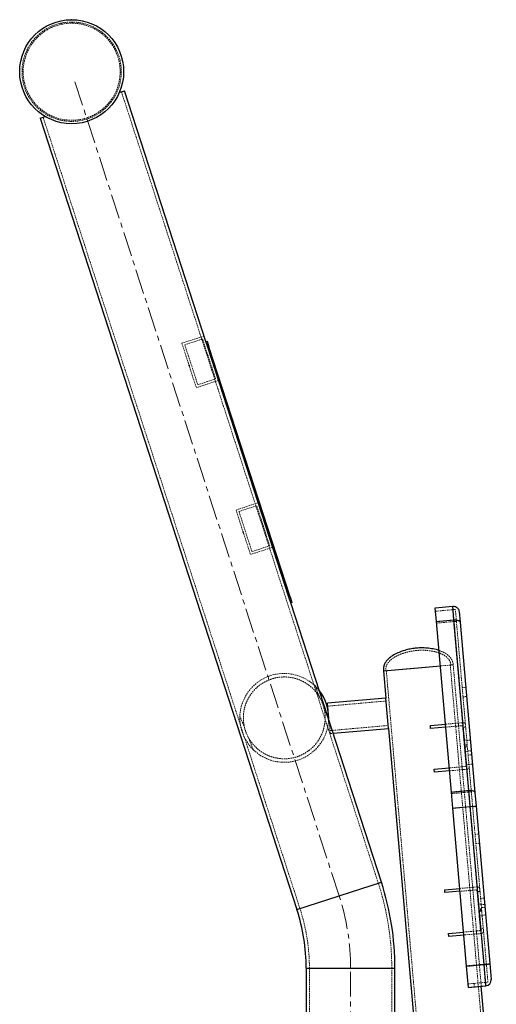
# Model space of a CAD drawing. Units: millimetres. Extents: x 192 to 6780, y -209 to 4659.
# Drawn here: x 192 to 600, y 3817 to 4659 of the extents above; entities that cross this region are included whole.
import ezdxf

# ---------------------------------------------------------------- set-up
doc = ezdxf.new("R2010")
doc.units = ezdxf.units.MM
doc.header["$PDSIZE"] = -1
doc.linetypes.add('CENTERX2', pattern=[20.32, 12.7, -2.54, 2.54, -2.54])
doc.linetypes.add('HIDDEN', pattern=[1.905, 1.27, -0.635])
doc.layers.add('BASE', color=7, linetype='Continuous')

msp = doc.modelspace()

# ---------------------------------------------------------------- linework, layer by layer
at = {"color": 7, "linetype": 'Continuous', "lineweight": 25}
for p, q in [((277.073643, 4596.725422), (281.528812, 4598.172994)), ((351.236331, 4383.635312), (281.528812, 4598.172994)), ((209.231465, 4574.682162), (213.686634, 4576.129734)), ((209.231465, 4574.682162), (429.212879, 3897.648984)), ((351.228584, 4383.659153), (352.179865, 4383.968243)), ((352.774034, 4378.902749), (351.236331, 4383.635312)), ((352.179865, 4383.968243), (353.725315, 4379.211839)), ((353.725315, 4379.211839), (352.774034, 4378.902749)), ((422.319261, 4164.864549), (352.774034, 4378.902749)), ((423.270542, 4165.173639), (353.725315, 4379.211839)), ((422.319261, 4164.864549), (423.270542, 4165.173639)), ((423.856964, 4160.131986), (422.319261, 4164.864549)), ((423.270542, 4165.173639), (424.815991, 4160.417234)), ((501.510227, 3921.139817), (423.856964, 4160.131986)), ((424.815991, 4160.417234), (423.86471, 4160.108144)), ((547.699997, 4155.965196), (562.646443, 4157.272841)), ((548.730814, 4144.182908), (547.699997, 4155.965196)), ((563.67726, 4145.490553), (562.646443, 4157.272841)), ((568.064473, 4152.726574), (568.861013, 4143.622077)), ((548.730814, 4144.182908), (563.67726, 4145.490553)), ((576.439871, 3999.613241), (563.67726, 4145.490553)), ((561.493425, 3998.305597), (548.730814, 4144.182908)), ((568.861013, 4143.622077), (581.623624, 3997.744767)), ((503.233756, 4101.872071), (552.058812, 4106.14371)), ((503.233756, 4101.872071), (533.126648, 4104.48736)), ((533.126648, 4104.48736), (552.058812, 4106.14371)), ((503.233756, 4101.872071), (505.268246, 4078.617748)), ((505.268246, 4078.617748), (455.510957, 4074.264549)), ((507.586005, 4052.865036), (505.345466, 4078.47452)), ((456.894222, 4058.453759), (455.510957, 4074.264549)), ((460.108475, 4048.561307), (507.53483, 4052.710575)), ((507.53483, 4052.710575), (529.88546, 3797.241701)), ((543.464041, 4055.188932), (556.417628, 4056.322224)), ((543.681982, 4052.697858), (543.464041, 4055.188932)), ((556.635568, 4053.83115), (543.681982, 4052.697858)), ((546.733153, 4017.822818), (559.686739, 4018.95611)), ((546.951093, 4015.331743), (546.733153, 4017.822818)), ((559.90468, 4016.465035), (546.951093, 4015.331743)), ((561.493425, 3998.305597), (576.439871, 3999.613241)), ((562.703055, 3984.479462), (561.493425, 3998.305597)), ((577.649501, 3985.787106), (576.439871, 3999.613241)), ((581.623624, 3997.744767), (582.631649, 3986.222988)), ((562.703055, 3984.479462), (577.649501, 3985.787106)), ((574.524162, 3849.363592), (562.703055, 3984.479462)), ((577.649501, 3985.787106), (582.631649, 3986.222988)), ((589.470608, 3850.671236), (577.649501, 3985.787106)), ((582.631649, 3986.222988), (594.413466, 3851.556207)), ((555.7559, 3914.692342), (568.709487, 3915.825634)), ((555.973841, 3912.201267), (555.7559, 3914.692342)), ((568.927427, 3913.334559), (555.973841, 3912.201267)), ((559.025012, 3877.326227), (571.978598, 3878.459519)), ((559.242952, 3874.835153), (559.025012, 3877.326227)), ((572.196539, 3875.968445), (559.242952, 3874.835153)), ((574.524162, 3849.363592), (589.470608, 3850.671236)), ((594.413466, 3851.556207), (595.612379, 3837.852563)), ((437.143594, 3847.576421), (437.143594, 3236.109086)), ((513.161524, 3797.241701), (513.161524, 3847.576421)), ((576.119667, 3831.126888), (574.524162, 3849.363592)), ((576.119667, 3831.126888), (591.066112, 3832.434533)), ((590.12886, 3797.241701), (587.080394, 3832.085828))]:
    msp.add_line(p, q, dxfattribs=at)
at = {"color": 7, "linetype": 'HIDDEN', "lineweight": 18}
for p, q in [((498.894204, 3920.289819), (278.91279, 4597.322997)), ((211.847487, 4575.532159), (431.828901, 3898.498982)), ((349.683135, 4388.415558), (330.657517, 4382.23376)), ((330.657517, 4382.23376), (343.021113, 4344.182524)), ((348.398753, 4385.894816), (333.178259, 4380.949378)), ((333.178259, 4380.949378), (344.305495, 4346.703266)), ((359.525989, 4351.648704), (348.398753, 4385.894816)), ((352.774034, 4378.902749), (353.725315, 4379.211839)), ((362.046731, 4350.364322), (343.021113, 4344.182524)), ((344.305495, 4346.703266), (359.525989, 4351.648704)), ((396.046619, 4245.723424), (377.021002, 4239.541626)), ((377.021002, 4239.541626), (389.384598, 4201.490391)), ((394.762237, 4243.202683), (379.541743, 4238.257244)), ((379.541743, 4238.257244), (390.66898, 4204.011132)), ((405.889474, 4208.956571), (394.762237, 4243.202683)), ((408.410215, 4207.672189), (389.384598, 4201.490391)), ((390.66898, 4204.011132), (405.889474, 4208.956571)), ((423.270542, 4165.173639), (422.319261, 4164.864549)), ((547.961526, 4152.975907), (564.900831, 4154.457904)), ((562.646443, 4157.272841), (563.67726, 4145.490553)), ((565.790964, 4144.283638), (564.900831, 4154.457904)), ((548.730814, 4144.182908), (563.67726, 4145.490553)), ((548.851659, 4142.801641), (565.790964, 4144.283638)), ((563.67726, 4145.490553), (576.439871, 3999.613241)), ((578.553693, 3998.404981), (565.790964, 4144.283638)), ((505.72483, 4102.090012), (544.739463, 3656.150717)), ((552.058812, 4106.14371), (563.019539, 4107.102649)), ((552.058812, 4106.14371), (563.019539, 4107.102649)), ((599.959629, 3656.184443), (560.528465, 4106.884709)), ((587.080394, 3832.085828), (563.019539, 4107.102649)), ((448.839065, 4078.888944), (444.795883, 4089.003573)), ((573.730933, 4087.958642), (570.741644, 4087.697113)), ((505.332443, 4078.623364), (505.268246, 4078.617748)), ((505.268246, 4078.617748), (507.53483, 4052.710575)), ((505.345466, 4078.47452), (505.332443, 4078.623364)), ((571.439054, 4079.725675), (574.428343, 4079.987204)), ((456.30516, 4060.211386), (452.261978, 4070.326014)), ((505.550384, 4076.13229), (455.728898, 4071.773475)), ((380.347637, 4063.241281), (384.390819, 4053.126653)), ((457.777541, 4048.357376), (456.894222, 4058.453759)), ((457.559601, 4050.848451), (507.381087, 4055.207266)), ((507.53483, 4052.710575), (507.599027, 4052.716192)), ((507.599027, 4052.716192), (507.586005, 4052.865036)), ((556.417628, 4056.322224), (571.364073, 4057.629869)), ((570.08737, 4055.00803), (556.635568, 4053.83115)), ((567.596295, 4054.790089), (567.378355, 4057.281163)), ((574.047794, 4021.216596), (571.170976, 4054.098777)), ((573.705638, 4053.818502), (571.214564, 4053.600562)), ((387.813731, 4044.563722), (391.856913, 4034.449094)), ((457.777541, 4048.357376), (460.108475, 4048.561307)), ((574.664577, 4042.857775), (572.173503, 4042.639835)), ((575.013283, 4038.872057), (572.522208, 4038.654116)), ((575.091741, 4037.97527), (572.600667, 4037.757329)), ((575.109177, 4037.775984), (572.618102, 4037.558043)), ((575.187635, 4036.879197), (572.696561, 4036.661256)), ((577.697455, 4042.62109), (574.708166, 4042.359561)), ((575.536341, 4032.893478), (573.045266, 4032.675538)), ((578.482042, 4033.653222), (575.492752, 4033.391693)), ((578.787159, 4030.165718), (575.797869, 4029.904189)), ((559.686739, 4018.95611), (573.13854, 4020.13299)), ((570.865407, 4017.423975), (570.647466, 4019.915049)), ((576.49528, 4021.932751), (574.004206, 4021.714811)), ((576.49528, 4021.932751), (579.484569, 4022.19428)), ((574.851126, 4017.77268), (559.90468, 4016.465035)), ((561.493425, 3998.305597), (576.439871, 3999.613241)), ((561.614388, 3996.922983), (578.553693, 3998.404981)), ((576.439871, 3999.613241), (577.649501, 3985.787106)), ((579.64236, 3985.961459), (578.553693, 3998.404981)), ((562.703055, 3984.479462), (579.64236, 3985.961459)), ((562.703055, 3984.479462), (577.649501, 3985.787106)), ((582.631649, 3986.222988), (577.649501, 3985.787106)), ((577.649501, 3985.787106), (589.470608, 3850.671236)), ((591.440512, 3851.107963), (579.64236, 3985.961459)), ((584.715147, 3962.408497), (581.725858, 3962.146968)), ((582.423269, 3954.17553), (585.412558, 3954.437059)), ((501.510227, 3921.139817), (429.212879, 3897.648984)), ((431.828901, 3898.498982), (498.85252, 3920.276276)), ((568.709487, 3915.825634), (583.655932, 3917.133278)), ((579.888154, 3914.293499), (579.670214, 3916.784573)), ((582.379229, 3914.511439), (568.927427, 3913.334559)), ((586.339653, 3880.720005), (583.462835, 3913.602186)), ((585.997497, 3913.321912), (583.506423, 3913.103971)), ((586.956436, 3902.361185), (584.465362, 3902.143244)), ((589.509844, 3907.604862), (586.520555, 3907.343333)), ((589.989314, 3902.124499), (587.000025, 3901.86297)), ((587.305142, 3898.375466), (584.814067, 3898.157525)), ((587.3836, 3897.478679), (584.892526, 3897.260738)), ((587.401036, 3897.279393), (584.909961, 3897.061453)), ((587.479494, 3896.382607), (584.98842, 3896.164666)), ((587.828199, 3892.396888), (585.337125, 3892.178947)), ((587.217965, 3899.371896), (590.207254, 3899.633425)), ((590.7739, 3893.156631), (587.784611, 3892.895103)), ((571.978598, 3878.459519), (585.430399, 3879.636399)), ((587.142985, 3877.276089), (572.196539, 3875.968445)), ((583.157266, 3876.927384), (582.939325, 3879.418458)), ((588.787139, 3881.436161), (586.296064, 3881.21822)), ((574.501207, 3849.625966), (591.440512, 3851.107963)), ((589.470608, 3850.671236), (591.066112, 3832.434533)), ((592.797443, 3835.598175), (591.440512, 3851.107963)), ((513.161524, 3847.576421), (437.143594, 3847.576421)), ((439.894243, 3847.576421), (439.894243, 3136.085494)), ((510.410875, 3847.576421), (439.938072, 3847.576421)), ((510.410875, 3136.085494), (510.410875, 3847.576421)), ((575.857944, 3834.118396), (592.797249, 3835.600394)), ((575.858138, 3834.116177), (592.797443, 3835.598175)), ((581.101621, 3831.564989), (580.840092, 3834.554278)), ((576.119472, 3831.129107), (591.065918, 3832.436752)), ((591.065918, 3832.436752), (591.066112, 3832.434533))]:
    msp.add_line(p, q, dxfattribs=at)
at = {"color": 8, "linetype": 'Continuous', "lineweight": 25}
for p, q in [((429.212879, 3897.648984), (501.510227, 3921.139817)), ((591.066112, 3832.434533), (589.470608, 3850.671236)), ((437.143594, 3847.576421), (513.161524, 3847.576421))]:
    msp.add_line(p, q, dxfattribs=at)
at = {"color": 7, "linetype": 'HIDDEN', "lineweight": 18, "flags": 128}
for points in [[(568.860634, 4143.626408), (568.725647, 4144.066745), (568.404385, 4144.47341), (567.909196, 4144.830774), (567.259109, 4145.125104), (566.479106, 4145.34509), (565.599163, 4145.482277), (564.653095, 4145.531393), (563.67726, 4145.490553)], [(448.191978, 4085.236514), (447.50985, 4086.07808), (444.795883, 4089.003573)], [(581.623624, 3997.744767), (581.488562, 3998.185949), (581.16723, 3998.593426), (580.671975, 3998.951539), (580.02183, 3999.246526), (579.241781, 3999.46705), (578.361803, 3999.604637), (577.415713, 3999.654), (576.439871, 3999.613241)]]:
    msp.add_lwpolyline(points, dxfattribs=at)
at = {"color": 7, "linetype": 'Continuous', "lineweight": 25, "flags": 128}
for points in [[(563.67726, 4145.490553), (564.653103, 4145.531311), (565.599192, 4145.481948), (566.479171, 4145.344361), (567.259221, 4145.123837), (567.909365, 4144.82885), (568.40462, 4144.470737), (568.725952, 4144.063259), (568.861013, 4143.622077)], [(576.439871, 3999.613241), (577.415713, 3999.654), (578.361803, 3999.604637), (579.241781, 3999.46705), (580.02183, 3999.246526), (580.671975, 3998.951539), (581.16723, 3998.593426), (581.488562, 3998.185949), (581.623624, 3997.744767)]]:
    msp.add_lwpolyline(points, dxfattribs=at)
at = {"color": 7, "linetype": 'Continuous', "lineweight": 25}
msp.add_circle((236.261987, 4614.490364), 44.510498, dxfattribs=at)
at = {"color": 7, "linetype": 'HIDDEN', "lineweight": 18}
for radius in [42.510027, 41.509791]:
    msp.add_circle((236.261987, 4614.490364), radius, dxfattribs=at)
for centre, radius, start, end in [((418.326398, 4061.726333), 38.008965, 45.861028028, 177.715720231), ((418.326398, 4061.726333), 35.008257, 14.2200847, 29.356663559), ((418.326398, 4061.726333), 38.008965, 177.715720231, 225.861028028), ((418.326398, 4061.726333), 38.008965, 225.861028028, 357.715720231), ((418.326398, 4061.726333), 35.008257, 194.2200847, 209.356663559), ((275.105375, 3847.576421), 235.3055, 0, 18), ((275.105375, 3847.576421), 164.788868, 0, 18)]:
    msp.add_arc(centre, radius, start, end, dxfattribs=at)
at = {"color": 7, "linetype": 'Continuous', "lineweight": 25}
for centre, radius, start, end in [((418.326398, 4061.726333), 38.008965, 357.715720231, 38.20981722), ((275.105375, 3847.576421), 238.056149, 0, 18), ((275.105375, 3847.576421), 162.038219, 0, 18), ((590.630231, 3837.416681), 5.00118, 275, 5)]:
    msp.add_arc(centre, radius, start, end, dxfattribs=at)
for points, knots in [([(562.646443, 4157.272841), (563.211404, 4157.266789), (564.341323, 4157.254684), (565.907385, 4156.526463), (567.151769, 4155.361811), (567.83816, 4154.030806), (568.028797, 4153.115294), (568.062495, 4152.74813), (568.064473, 4152.726574)], [0, 0, 0, 0, 0.2146205332, 0.4292403985, 0.6438797877, 0.8585640493, 0.9916962029, 1, 1, 1, 1]), ([(531.644651, 4121.426666), (530.239937, 4121.260725), (527.237105, 4120.905998), (522.622481, 4119.8431), (517.827547, 4118.327438), (513.186558, 4116.280576), (509.021085, 4113.681627), (505.977534, 4110.773453), (504.137539, 4107.786227), (503.184736, 4104.913955), (503.217135, 4102.903469), (503.233756, 4101.872071)], [0, 0, 0, 0, 0.1122646437, 0.2399862589, 0.3753409292, 0.5111730335, 0.641672806, 0.7637199732, 0.8413106989, 0.9185908874, 1, 1, 1, 1]), ([(550.902277, 4119.362969), (550.849563, 4119.38512), (549.219788, 4120.069993), (545.768075, 4120.716555), (540.810236, 4121.4482), (536.074495, 4121.676259), (533.056471, 4121.506212), (531.644651, 4121.426666)], [0, 0, 0, 0, 0.0088037854, 0.2721906597, 0.5346517602, 0.7823118932, 1, 1, 1, 1]), ([(589.470608, 3850.671236), (590.028906, 3850.724739), (591.145476, 3850.831742), (592.626682, 3851.03487), (593.750658, 3851.24441), (594.315261, 3851.421495), (594.415886, 3851.519143), (594.413533, 3851.555174), (594.413466, 3851.556207)], [0, 0, 0, 0, 0.2136550538, 0.4272992247, 0.6412609047, 0.8559554732, 0.9958707312, 1, 1, 1, 1])]:
    msp.add_open_spline(points, degree=3, knots=knots, dxfattribs=at)
at = {"color": 7, "linetype": 'HIDDEN', "lineweight": 18}
for points, knots in [([(531.819003, 4119.433806), (530.473673, 4119.27462), (527.587187, 4118.933076), (523.15099, 4117.910973), (518.553863, 4116.458699), (514.157235, 4114.522085), (510.304542, 4112.12484), (507.569921, 4109.528935), (505.979946, 4106.962044), (505.183716, 4104.565634), (505.212048, 4102.901907), (505.226616, 4102.046424)], [0, 0, 0, 0, 0.1172565444, 0.251580902, 0.3935016731, 0.5343178214, 0.6664806131, 0.7849868403, 0.8568018115, 0.9263679811, 1, 1, 1, 1]), ([(561.02668, 4106.928297), (560.892473, 4107.773314), (560.631471, 4109.416687), (559.431207, 4111.638412), (557.419643, 4113.890274), (554.27585, 4115.971466), (549.554154, 4117.870715), (543.82485, 4119.115691), (537.665617, 4119.707002), (533.67294, 4119.520435), (531.819003, 4119.433806)], [0, 0, 0, 0, 0.0736449568, 0.1432233499, 0.2150509398, 0.3335779897, 0.4657640038, 0.6541223025, 0.8393971186, 1, 1, 1, 1]), ([(563.019539, 4107.102649), (562.856777, 4108.121171), (562.539507, 4110.106556), (561.102847, 4112.771058), (558.770131, 4115.387465), (555.32765, 4117.726314), (552.392834, 4118.811709), (550.902277, 4119.362969)], [0, 0, 0, 0, 0.1681010573, 0.3276763304, 0.4878928297, 0.7399070965, 1, 1, 1, 1]), ([(384.390819, 4053.126653), (384.302043, 4053.492755), (383.878254, 4055.240422), (383.413581, 4058.289019), (383.240424, 4062.437254), (383.577254, 4066.77291), (384.534037, 4071.268942), (386.15605, 4075.828796), (388.559795, 4080.416592), (391.661044, 4084.60645), (395.216345, 4088.156458), (399.019986, 4091.067865), (403.305189, 4093.467971), (407.755531, 4095.212669), (412.183663, 4096.277733), (416.506238, 4096.777936), (420.793068, 4096.732327), (425.695183, 4096.086554), (430.950758, 4094.564668), (436.347408, 4091.932407), (441.165115, 4088.493121), (444.634716, 4084.97527), (447.023612, 4081.840611), (448.159842, 4080.081389), (448.741544, 4079.060154), (448.839065, 4078.888944)], [0, 0, 0, 0, 0.01060423783, 0.05062162913, 0.0907571885, 0.14005244655, 0.18950728252, 0.2387933428, 0.29389682169, 0.34893165371, 0.39279942631, 0.43662705588, 0.48074733489, 0.52485568804, 0.56418695732, 0.60353961293, 0.64454556017, 0.68558079898, 0.74822691918, 0.81095607848, 0.87526324571, 0.93949400963, 0.96700165625, 0.99446785396, 1, 1, 1, 1]), ([(452.261978, 4070.326014), (452.271198, 4070.289468), (452.581898, 4069.05787), (453.04376, 4066.66278), (453.38695, 4062.897143), (453.313172, 4058.863501), (452.694918, 4054.589761), (451.440258, 4050.00904), (449.339204, 4045.143497), (446.366977, 4040.534457), (442.89724, 4036.642037), (439.1772, 4033.454063), (434.90148, 4030.759881), (430.413596, 4028.750382), (425.922547, 4027.462148), (421.580589, 4026.777464), (417.288452, 4026.65054), (412.446945, 4027.085506), (407.254805, 4028.344339), (401.911305, 4030.629448), (397.098988, 4033.686852), (393.456222, 4036.945366), (390.77044, 4040.055938), (389.092838, 4042.381922), (388.157918, 4043.976635), (387.813731, 4044.563722)], [0, 0, 0, 0, 0.0010557726, 0.0355800151, 0.0702018846, 0.1165102298, 0.1629778601, 0.2093215139, 0.2691019221, 0.3288031043, 0.3741954374, 0.4195421441, 0.4652586243, 0.5109513681, 0.5507882342, 0.5906441775, 0.6308913398, 0.6711667025, 0.7312866155, 0.7914877644, 0.8531073936, 0.9147112836, 0.947766308, 0.9807703664, 1, 1, 1, 1]), ([(571.170976, 4054.098777), (571.150249, 4054.209518), (571.108796, 4054.430997), (570.911984, 4054.713877), (570.640961, 4054.917106), (570.350094, 4055.013369), (570.162845, 4055.009564), (570.08737, 4055.00803)], [0, 0, 0, 0, 0.2135005541, 0.4269929907, 0.6407300359, 0.8551874342, 1, 1, 1, 1]), ([(571.364073, 4057.629869), (571.589604, 4057.627506), (572.04068, 4057.62278), (572.667684, 4057.332247), (573.162682, 4056.866846), (573.451527, 4056.327331), (573.508556, 4055.958404), (573.531285, 4055.811362)], [0, 0, 0, 0, 0.2145597459, 0.4291332142, 0.6434582296, 0.8578937235, 1, 1, 1, 1]), ([(573.13854, 4020.13299), (573.249902, 4020.153879), (573.472645, 4020.195661), (573.75715, 4020.39488), (573.960179, 4020.669017), (574.053637, 4020.959187), (574.04944, 4021.144062), (574.047794, 4021.216596)], [0, 0, 0, 0, 0.2160996412, 0.4322354591, 0.6474734504, 0.8616886861, 1, 1, 1, 1]), ([(576.669632, 4019.939892), (576.667205, 4019.713929), (576.66235, 4019.262001), (576.371051, 4018.63479), (575.905066, 4018.140079), (575.365603, 4017.852068), (574.997662, 4017.795291), (574.851126, 4017.77268)], [0, 0, 0, 0, 0.2145901203, 0.4291812856, 0.6437296968, 0.8581119303, 1, 1, 1, 1]), ([(583.655932, 3917.133278), (583.881463, 3917.130915), (584.332539, 3917.126189), (584.959543, 3916.835656), (585.454541, 3916.370255), (585.743386, 3915.83074), (585.800415, 3915.461814), (585.823144, 3915.314771)], [0, 0, 0, 0, 0.2145597459, 0.4291332142, 0.6434582296, 0.8578937235, 1, 1, 1, 1]), ([(583.462835, 3913.602186), (583.442108, 3913.712927), (583.400655, 3913.934406), (583.203843, 3914.217286), (582.93282, 3914.420516), (582.641953, 3914.516778), (582.454704, 3914.512973), (582.379229, 3914.511439)], [0, 0, 0, 0, 0.2135005541, 0.4269929907, 0.6407300359, 0.8551874342, 1, 1, 1, 1]), ([(585.430399, 3879.636399), (585.541761, 3879.657288), (585.764504, 3879.69907), (586.049009, 3879.89829), (586.252038, 3880.172426), (586.345496, 3880.462596), (586.341299, 3880.647471), (586.339653, 3880.720005)], [0, 0, 0, 0, 0.2160996412, 0.4322354591, 0.6474734504, 0.8616886861, 1, 1, 1, 1]), ([(588.961491, 3879.443301), (588.959064, 3879.217338), (588.954209, 3878.76541), (588.662909, 3878.1382), (588.196925, 3877.643488), (587.657462, 3877.355477), (587.289521, 3877.298701), (587.142985, 3877.276089)], [0, 0, 0, 0, 0.2145901203, 0.4291812856, 0.6437296968, 0.8581119303, 1, 1, 1, 1])]:
    msp.add_open_spline(points, degree=3, knots=knots, dxfattribs=at)
at = {"layer": 'BASE', "linetype": 'CENTERX2', "lineweight": 18, "ltscale": 1.666667}
for p, q in [((465.361553, 3909.394401), (237.961981, 4609.258319)), ((475.152559, 3112.079832), (475.152559, 3847.576421))]:
    msp.add_line(p, q, dxfattribs=at)
msp.add_arc((275.105375, 3847.576421), 200.047184, 0, 18, dxfattribs=at)
at = {"layer": 'BASE'}
for p in [(236.261987, 4659.000863), (336.839315, 4363.208142), (383.2028, 4220.516009)]:
    msp.add_point(p, dxfattribs=at)

doc.saveas('drawing.dxf')
